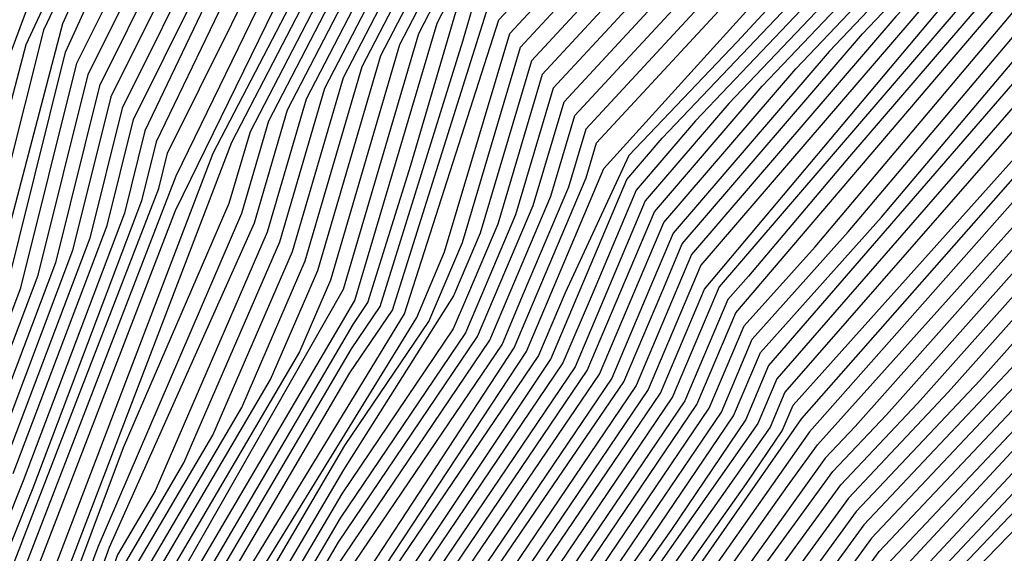
# Model space of a CAD drawing. Extents: x 628375 to 636625, y 7455125 to 7465875.
# Drawn here: x 633425 to 633848, y 7456406 to 7456635 of the extents above; entities that cross this region are included whole.
import ezdxf

# ---------------------------------------------------------------- set-up
doc = ezdxf.new("R2010")
doc.units = 0
doc.header["$MEASUREMENT"] = 0
doc.layers.add('CE-CONT', color=7, linetype='CONTINUOUS')
doc.layers.add('CE-CONTIN', color=7, linetype='CONTINUOUS')

msp = doc.modelspace()

# ---------------------------------------------------------------- linework, layer by layer
at = {"layer": 'CE-CONT', "color": 33, "linetype": 'Continuous'}
for points, elevation in [([(633420.5756, 7456620.3794), (633426.9895, 7456637.7961), (633482.3666, 7456754.8289), (633490.983, 7456775.4897), (633505.4301, 7456802.8656), (633540.5001, 7456837.9185), (633578.2886, 7456862.876), (633630.2154, 7456914.7241), (633663.2623, 7456930.457), (633790.2186, 7456971.1211), (633964.3354, 7456924.3612), (634178.4976, 7456869.0156), (634196.2873, 7456863.8607), (634218.2321, 7456862.7848), (634402.3241, 7456847.0414), (634478.7635, 7456839.1557), (634634.3422, 7456772.5674), (634700.014, 7456753.4035)], 4896), ([(633417.9945, 7456588.785), (633427.2698, 7456624.2195), (633491.6447, 7456762.4554), (633498.1467, 7456778.0461), (633509.0484, 7456798.7039), (633535.5122, 7456825.1548), (633578.1801, 7456853.3349), (633636.8119, 7456911.8778), (633674.126, 7456929.6422), (633790.7421, 7456966.9944), (633950.6777, 7456924.0429), (634146.4437, 7456874.1647), (634170.3956, 7456866.6959), (634196.5798, 7456859.1085), (634228.8798, 7456857.5249), (634400.8039, 7456842.8221), (634485.2532, 7456834.1101), (634657.1347, 7456760.5441), (634697.8991, 7456748.6485)], 4899), ([(634695.7841, 7456743.8936), (634491.7428, 7456829.0645), (634239.5275, 7456852.265), (634196.8723, 7456854.3563), (634162.2936, 7456864.3762), (634130.6628, 7456874.2394), (633985.2554, 7456911.0065), (633937.0201, 7456923.7246), (633791.2657, 7456962.8677), (633684.9897, 7456928.8275), (633643.4084, 7456909.0316), (633578.0717, 7456843.7937), (633530.5243, 7456812.391), (633512.6667, 7456794.5421), (633434.8161, 7456630.3733), (633402.8886, 7456503.8493)], 4902), ([(633417.6942, 7456514.5144), (633444.2613, 7456621.058), (633516.6072, 7456779.2657), (633519.4791, 7456785.335), (633577.8547, 7456824.7115), (633656.6015, 7456903.3391), (633706.7171, 7456927.198), (633792.3128, 7456954.6143), (634099.1011, 7456874.3888), (634146.0896, 7456859.7367), (634197.4573, 7456844.8518), (634260.823, 7456841.7452), (634396.243, 7456830.1642), (634504.7221, 7456818.9732), (634691.7739, 7456738.9143)], 4908), ([(633400.8772, 7456455.9066), (633425.0971, 7456519.8469), (633449.1304, 7456616.2292), (633463.0044, 7456644.1893), (633524.4279, 7456779.9562), (633577.7463, 7456815.1704), (633663.1981, 7456900.4928), (633717.5808, 7456926.3832), (633792.8364, 7456950.4876), (634083.3202, 7456874.4635), (634137.9876, 7456857.417), (634197.7498, 7456840.0996), (634271.4707, 7456836.4853), (634394.7228, 7456825.9449), (634511.2118, 7456813.9276), (634689.8201, 7456737.4825)], 4911), ([(633405.0601, 7456452.7384), (633432.4999, 7456525.1795), (633453.9994, 7456611.4004), (633473.0242, 7456649.7406), (633529.0258, 7456773.5234), (633577.6378, 7456805.6293), (633669.7946, 7456897.6465), (633728.4445, 7456925.5685), (633793.36, 7456946.3609), (634067.5394, 7456874.5383), (634129.8856, 7456855.0973), (634198.0424, 7456835.3474), (634282.1184, 7456831.2254), (634393.2025, 7456821.7256), (634517.7015, 7456808.882), (634687.8663, 7456736.0508)], 4914), ([(634685.9126, 7456734.619), (634524.1911, 7456803.8364), (634391.6822, 7456817.5063), (634292.7661, 7456825.9656), (634198.3349, 7456830.5952), (634051.7585, 7456874.613), (633983.5012, 7456891.8722), (633868.7319, 7456922.1333), (633793.8835, 7456942.2342), (633739.3082, 7456924.7537), (633676.3912, 7456894.8003), (633577.5294, 7456796.0882), (633533.6237, 7456767.0907), (633483.044, 7456655.292), (633458.8685, 7456606.5715), (633439.9027, 7456530.512), (633409.2429, 7456449.5703)], 4917), ([(634822.3433, 7456583.4532), (634682.005, 7456731.7554), (634537.1705, 7456793.7451), (634388.6417, 7456809.0677), (634314.0616, 7456815.4458), (634198.9199, 7456821.0908), (634020.1968, 7456874.7624), (633841.4166, 7456921.4968), (633794.9306, 7456933.9808), (633761.0357, 7456923.1242), (633689.5843, 7456889.1078), (633577.3124, 7456777.006), (633542.8196, 7456754.2251), (633503.0835, 7456666.3947), (633468.6066, 7456596.9139), (633454.7084, 7456541.1771), (633417.6087, 7456443.2341)], 4923), ([(633421.7915, 7456440.0659), (633462.1112, 7456546.5097), (633473.4756, 7456592.0851), (633513.1033, 7456671.9461), (633547.4176, 7456747.7924), (633577.204, 7456767.4648), (633696.1808, 7456886.2615), (633771.8994, 7456922.3095), (633795.4542, 7456929.8541), (634004.4159, 7456874.8371), (634097.4776, 7456845.8184), (634199.2124, 7456816.3385), (634324.7093, 7456810.1859), (634387.1214, 7456804.8484), (634543.6601, 7456788.6995), (634680.0512, 7456730.3236), (634812.2082, 7456590.667)], 4926), ([(634802.0731, 7456597.8808), (634678.0975, 7456728.8918), (634550.1498, 7456783.6539), (634385.6011, 7456800.6291), (634335.357, 7456804.926), (634199.5049, 7456811.5863), (633988.635, 7456874.9118), (633814.1014, 7456920.8602), (633795.9778, 7456925.7274), (633782.7631, 7456921.4948), (633702.7774, 7456883.4153), (633577.0955, 7456757.9237), (633552.0155, 7456741.3596), (633478.3447, 7456587.2563), (633469.514, 7456551.8422), (633425.9744, 7456436.8978), (633371.8683, 7456301.4662)], 4929), ([(634791.938, 7456605.0946), (634676.1437, 7456727.46), (634556.6394, 7456778.6083), (634384.0808, 7456796.4098), (634199.7974, 7456806.8341), (633982.1889, 7456872.0758), (633856.9443, 7456905.6445), (633800.4437, 7456920.542), (633796.5013, 7456921.6007), (633709.3739, 7456880.569), (633576.987, 7456748.3826), (633556.6135, 7456734.9269), (633483.2137, 7456582.4274), (633476.9168, 7456557.1747), (633430.1573, 7456433.7297), (633382.665, 7456314.853)], 4932), ([(633404.2585, 7456341.6266), (633491.7225, 7456567.8398), (633553.1824, 7456694.1515), (633565.8093, 7456722.0614), (633722.567, 7456874.8765), (633799.3635, 7456911.4377), (633959.1156, 7456868.6577), (634065.0696, 7456836.5395), (634200.3824, 7456797.3297), (634367.3002, 7456789.1463), (634569.6188, 7456768.517), (634672.2361, 7456724.5964), (634771.6678, 7456619.5222), (634824.6544, 7456531.4243), (634861.7048, 7456475.4756), (634910.9471, 7456420.1844), (634949.6772, 7456410.0907), (635005.9167, 7456377.8197), (635072.1074, 7456365.1412), (635228.6596, 7456352.665), (635308.7588, 7456378.0908), (635524.8409, 7456272.8712), (635575.2695, 7456267.5642)], 4938), ([(633415.0552, 7456355.0135), (633491.4634, 7456552.9449), (633563.2022, 7456699.7029), (633570.4073, 7456715.6286), (633729.1636, 7456872.0302), (633800.9411, 7456906.202), (633983.4369, 7456857.1483), (634056.9676, 7456834.2198), (634200.6749, 7456792.5775), (634377.9479, 7456783.8864), (634576.1084, 7456763.4714), (634670.2823, 7456723.1646), (634761.5327, 7456626.736), (634821.216, 7456527.5038), (634862.9491, 7456464.484), (634906.1396, 7456415.988), (634947.037, 7456405.3294), (634998.1295, 7456376.0119), (635087.016, 7456358.9862), (635232.205, 7456347.4155), (635306.4904, 7456370.9958), (635392.67, 7456331.4732), (635529.6404, 7456263.6129), (635571.1893, 7456259.2404)], 4941), ([(634751.3976, 7456633.9498), (634668.3286, 7456721.7328), (634582.5981, 7456758.4258), (634400.5849, 7456777.2027), (634275.8634, 7456784.1534), (634200.9675, 7456787.8253), (633983.8529, 7456852.1725), (633941.3899, 7456863.778), (633802.5187, 7456900.9663), (633735.7601, 7456869.184), (633576.5532, 7456710.2182), (633507.4815, 7456577.4956), (633364.0739, 7456202.3133)], 4944), ([(634741.2625, 7456641.1636), (634666.3748, 7456720.301), (634589.0878, 7456753.3802), (634425.0007, 7456770.3078), (634391.2226, 7456775.5424), (634201.1206, 7456783.1351), (634040.7635, 7456829.5803), (633984.2688, 7456847.1967), (633932.5271, 7456861.3382), (633804.0963, 7456895.7307), (633742.3567, 7456866.3377), (633589.2948, 7456713.5077), (633578.7306, 7456704.0837), (633515.5136, 7456582.1618), (633368.9424, 7456199.7624)], 4947), ([(633378.6794, 7456194.6607), (633458.242, 7456408.5608), (633519.9241, 7456551.8715), (633531.5779, 7456591.4942), (633585.3259, 7456695.1541), (633755.5498, 7456860.6452), (633807.2515, 7456885.2593), (634024.5595, 7456824.9409), (634128.6565, 7456794.7765), (634176.3335, 7456782.7531), (634200.9548, 7456773.9649), (634220.4119, 7456777.4729), (634375.4219, 7456772.3529), (634473.8323, 7456756.5179), (634602.0671, 7456743.2889), (634662.4672, 7456717.4374), (634720.9923, 7456655.5912)], 4953), ([(633374.4144, 7456173.8095), (633436.0809, 7456333.3422), (633463.0746, 7456408.3551), (633525.375, 7456547.7615), (633539.6101, 7456596.1605), (633588.6236, 7456690.6892), (633646.4126, 7456742.2406), (633762.1463, 7456857.799), (633808.8291, 7456880.0236), (634165.8669, 7456781.8742), (634180.2678, 7456777.2962), (634200.8719, 7456769.3798), (634228.5346, 7456774.3673), (634374.4139, 7456769.5489), (634498.2482, 7456749.623), (634608.5568, 7456738.2433), (634660.5135, 7456716.0056), (634710.8572, 7456662.805)], 4956), ([(634700.7221, 7456670.0188), (634658.5597, 7456714.5738), (634615.0464, 7456733.1977), (634522.664, 7456742.7281), (634416.6641, 7456759.1551), (634373.4059, 7456766.7448), (634236.6574, 7456771.2617), (634200.789, 7456764.7948), (634155.4003, 7456780.9954), (634067.5095, 7456803.1603), (634008.3555, 7456820.3014), (633985.9328, 7456827.2934), (633897.0758, 7456851.5789), (633810.4067, 7456874.788), (633768.7429, 7456854.9527), (633665.4519, 7456751.8182), (633591.9212, 7456686.2244), (633547.6422, 7456600.8267), (633530.8259, 7456543.6516), (633482.7439, 7456432.6655), (633466.5916, 7456405.1508), (633406.6492, 7456238.5769)], 4959), ([(633387.8112, 7456176.9684), (633470.1085, 7456401.9465), (633495.1393, 7456444.5854), (633536.2768, 7456539.5417), (633555.6744, 7456605.4929), (633595.2189, 7456681.7596), (633684.4912, 7456761.3959), (633775.3394, 7456852.1065), (633811.9843, 7456869.5523), (634144.9338, 7456780.1166), (634167.8783, 7456772.8225), (634200.706, 7456760.2097), (634244.7802, 7456768.156), (634372.3979, 7456763.9408), (634547.0798, 7456735.8332), (634621.5361, 7456728.1521), (634656.6059, 7456713.1421), (634690.587, 7456677.2326)], 4962), ([(633400.4077, 7456183.4423), (633477.1425, 7456395.538), (633519.9301, 7456468.425), (633547.1787, 7456531.3219), (633571.7387, 7456614.8254), (633601.8142, 7456672.8299), (633722.5698, 7456780.5511), (633788.5325, 7456846.414), (633815.1395, 7456859.081), (634124.0007, 7456778.3589), (634155.4888, 7456768.3489), (634200.5402, 7456751.0395), (634261.0257, 7456761.9447), (634370.3819, 7456758.3327), (634634.5154, 7456718.0608), (634652.6984, 7456710.2785), (634670.3168, 7456691.6602), (634790.2708, 7456492.2195)], 4968), ([(633404.2171, 7456181.5137), (633480.6594, 7456392.3337), (633532.3255, 7456480.3448), (633552.6296, 7456527.212), (633579.7708, 7456619.4916), (633605.1119, 7456668.365), (633741.6091, 7456790.1288), (633795.1291, 7456843.5677), (633816.7171, 7456853.8453), (633978.186, 7456809.6036), (634113.5341, 7456777.4801), (634149.294, 7456766.112), (634200.4573, 7456746.4545), (634269.1485, 7456758.8391), (634369.3739, 7456755.5286), (634641.0051, 7456713.0152), (634650.7446, 7456708.8467), (634660.1817, 7456698.874), (634786.8325, 7456488.299)], 4971), ([(634783.3941, 7456484.3785), (634650.0466, 7456706.0878), (634448.466, 7456738.6709), (634368.3659, 7456752.7246), (634277.2713, 7456755.7335), (634200.3744, 7456741.8694), (634143.0993, 7456763.8752), (634103.0676, 7456776.6013), (633989.2576, 7456805.3026), (633971.7208, 7456806.2463), (633918.732, 7456821.3493), (633852.7617, 7456839.3797), (633818.2947, 7456848.6096), (633801.7256, 7456840.7214), (633760.6484, 7456799.7064), (633608.4095, 7456663.9002), (633587.803, 7456624.1578), (633558.0805, 7456523.1021), (633544.7209, 7456492.2646), (633484.1764, 7456389.1295), (633420.6779, 7456212.6735)], 4974), ([(634779.9558, 7456480.458), (634660.3032, 7456679.3975), (634645.7927, 7456704.9797), (634454.8264, 7456734.5741), (634367.3579, 7456749.9206), (634285.3941, 7456752.6278), (634200.2915, 7456737.2843), (634136.9045, 7456761.6384), (634092.601, 7456775.7224), (633990.1995, 7456801.5467), (633965.2557, 7456802.8891), (633889.8861, 7456824.3711), (633843.8988, 7456836.9399), (633819.8723, 7456843.3739), (633808.3222, 7456837.8752), (633611.7072, 7456659.4354), (633595.8351, 7456628.8241), (633563.5314, 7456518.9922), (633487.6933, 7456385.9252), (633427.3186, 7456218.1498), (633411.836, 7456177.6565)], 4977), ([(633419.4549, 7456173.7994), (633440.6, 7456229.1025), (633494.7272, 7456379.5167), (633567.8125, 7456504.0144), (633574.2014, 7456513.4508), (633592.5829, 7456572.4807), (633611.8994, 7456638.1565), (633618.3025, 7456650.5057), (633817.7663, 7456828.4394), (633821.5153, 7456832.1827), (633952.3253, 7456796.1745), (633992.0831, 7456794.035), (634071.6679, 7456773.9648), (634124.515, 7456757.1647), (634200.1256, 7456728.1141), (634301.6396, 7456746.4166), (634365.3419, 7456744.3125), (634467.5471, 7456726.3804), (634639.4176, 7456699.7453), (634688.2117, 7456613.7211)], 4983), ([(633423.2643, 7456171.8708), (633447.2407, 7456234.5788), (633498.2442, 7456376.3124), (633567.1116, 7456493.6252), (633579.4368, 7456511.8295), (633614.8979, 7456625.7082), (633619.9316, 7456642.8228), (633690.0684, 7456707.1186), (633824.986, 7456827.2691), (633945.8601, 7456792.8172), (633993.0249, 7456790.2792), (634061.2013, 7456773.086), (634118.3202, 7456754.9279), (634200.0427, 7456723.5291), (634309.7624, 7456743.3109), (634364.3339, 7456741.5084), (634473.9075, 7456722.2836), (634636.2301, 7456697.1281), (634702.166, 7456580.8829)], 4986), ([(633345.8115, 7456000), (633427.0738, 7456169.9422), (633453.8814, 7456240.0551), (633501.7612, 7456373.1081), (633566.4107, 7456483.236), (633584.6723, 7456510.2083), (633625.7828, 7456640.6707), (633633.7153, 7456649.2381), (633827.1087, 7456821.4641), (633939.395, 7456789.46), (633993.9667, 7456786.5233), (634050.7348, 7456772.2071), (634112.1255, 7456752.6911), (634199.9598, 7456718.944), (634317.8852, 7456740.2053), (634363.3259, 7456738.7044), (634480.2679, 7456718.1867), (634633.0426, 7456694.5109), (634716.1203, 7456548.0447)], 4989), ([(633350.8797, 7456000), (633430.8832, 7456168.0136), (633460.5221, 7456245.5315), (633505.2781, 7456369.9039), (633589.9077, 7456508.5871), (633630.447, 7456634.8078), (633650.6292, 7456656.6053), (633829.2315, 7456815.6591), (633932.9298, 7456786.1027), (633994.9085, 7456782.7674), (634040.2682, 7456771.3283), (634105.9307, 7456750.4542), (634199.8769, 7456714.3589), (634326.0079, 7456737.0997), (634362.318, 7456735.9003), (634486.6282, 7456714.0899), (634629.855, 7456691.8938), (634730.0745, 7456515.2064)], 4992), ([(633361.0161, 7456000), (633438.5021, 7456164.1564), (633473.8036, 7456256.4841), (633512.312, 7456363.4953), (633564.3081, 7456452.0684), (633600.3786, 7456505.3446), (633614.7391, 7456539.2668), (633639.7754, 7456623.082), (633684.4571, 7456671.3398), (633833.4769, 7456804.049), (633919.9994, 7456779.3882), (633996.7922, 7456775.2557), (634093.5412, 7456745.9806), (634199.711, 7456705.1888), (634342.2535, 7456730.8884), (634360.302, 7456730.2923), (634499.349, 7456705.8962), (634623.48, 7456686.6594), (634754.7013, 7456455.3159)], 4998), ([(634741.4205, 7456470.4932), (634620.2925, 7456684.0422), (634505.7094, 7456701.7994), (634359.294, 7456727.4882), (634199.6281, 7456700.6037), (634087.3464, 7456743.7437), (634008.8686, 7456768.6918), (633913.5342, 7456776.0309), (633835.5997, 7456798.244), (633701.3711, 7456678.707), (633644.4396, 7456617.2191), (633622.3379, 7456543.2284), (633610.9652, 7456516.3425), (633563.6072, 7456441.6793), (633515.829, 7456360.2911), (633480.4443, 7456261.9605), (633442.3116, 7456162.2278), (633366.0843, 7456000)], 5001), ([(634728.1397, 7456485.6704), (634617.1049, 7456681.425), (634512.0697, 7456697.7025), (634358.783, 7456724.597), (634199.5452, 7456696.0186), (634081.1517, 7456741.5069), (633998.6849, 7456767.7231), (633907.0691, 7456772.6736), (633837.7224, 7456792.439), (633718.285, 7456686.0743), (633649.1037, 7456611.3562), (633629.9367, 7456547.1899), (633616.9569, 7456516.5046), (633610.8495, 7456502.1022), (633562.9063, 7456431.2901), (633519.346, 7456357.0868), (633487.085, 7456267.4368), (633446.121, 7456160.2992), (633371.1525, 7456000)], 5004), ([(634714.8589, 7456500.8477), (634613.9174, 7456678.8079), (634518.4301, 7456693.6057), (634379.0775, 7456718.0554), (634363.5505, 7456720.0033), (634246.5585, 7456699.9247), (634199.4623, 7456691.4335), (634074.9569, 7456739.2701), (634000.0078, 7456763.0964), (633900.6039, 7456769.3164), (633839.8452, 7456786.634), (633735.199, 7456693.4415), (633653.7679, 7456605.4933), (633637.5356, 7456551.1514), (633622.9485, 7456516.6667), (633616.085, 7456500.4809), (633562.2054, 7456420.9009), (633522.8629, 7456353.8825), (633493.7257, 7456272.9131), (633449.9305, 7456158.3707), (633376.2207, 7456000)], 5007), ([(633386.357, 7456000), (633457.5494, 7456154.5135), (633507.0071, 7456283.8658), (633529.8968, 7456347.474), (633560.8036, 7456400.1225), (633626.5559, 7456497.2385), (633652.7332, 7456559.0745), (633663.0963, 7456593.7675), (633769.0268, 7456708.176), (633844.0907, 7456775.0239), (633887.6735, 7456762.6018), (633944.9644, 7456759.5188), (634002.6534, 7456753.8431), (634062.5674, 7456734.7964), (634168.8042, 7456693.9789), (634185.4263, 7456687.9522), (634199.2773, 7456681.8318), (634352.9057, 7456712.9353), (634373.7936, 7456710.7272), (634419.6663, 7456704.9722), (634531.1509, 7456685.412), (634607.5424, 7456673.5735), (634688.2973, 7456531.2023)], 5013), ([(634734.1132, 7456431.9426), (634675.0165, 7456546.3796), (634604.3548, 7456670.9563), (634439.9608, 7456698.4306), (634378.9151, 7456706.0891), (634351.1184, 7456709.0275), (634220.9971, 7456684.3746), (634199.1821, 7456676.9715), (634056.3726, 7456732.5596), (634003.9762, 7456749.2164), (633975.2678, 7456750.033), (633881.2084, 7456759.2445), (633846.2134, 7456769.2189), (633785.9408, 7456715.5432), (633667.7605, 7456587.9046), (633660.3321, 7456563.0361), (633640.9235, 7456517.1529), (633631.7913, 7456495.6173), (633560.1027, 7456389.7333), (633533.4138, 7456344.2697), (633461.3588, 7456152.5849), (633391.4253, 7456000)], 5016), ([(633396.4935, 7456000), (633465.1683, 7456150.6563), (633520.2885, 7456294.8184), (633536.9307, 7456341.0655), (633637.0268, 7456493.996), (633646.9152, 7456517.315), (633667.9309, 7456566.9976), (633672.4247, 7456582.0417), (633802.8547, 7456722.9105), (633848.3362, 7456763.4139), (633874.7432, 7456755.8873), (633909.4559, 7456754.0193), (634005.299, 7456744.5898), (634129.755, 7456699.7482), (634167.5734, 7456686.0364), (634179.2935, 7456680.3878), (634199.087, 7456672.1113), (634229.3955, 7456682.3966), (634349.331, 7456705.1198), (634460.2552, 7456691.889), (634543.8716, 7456677.2184), (634601.1673, 7456668.3391), (634661.7357, 7456561.5569), (634730.4879, 7456428.4225)], 5019), ([(633401.5617, 7456000), (633468.9777, 7456148.7277), (633526.9292, 7456300.2948), (633540.4477, 7456337.8612), (633642.2622, 7456492.3748), (633652.9069, 7456517.4771), (633675.5297, 7456570.9591), (633819.7687, 7456730.2777), (633850.4589, 7456757.6088), (633868.278, 7456752.53), (633963.6449, 7456741.1856), (634006.6218, 7456739.9631), (634110.2305, 7456702.6329), (634158.647, 7456685.0785), (634173.6515, 7456677.8469), (634198.9919, 7456667.251), (634237.794, 7456680.4187), (634347.5437, 7456701.2121), (634480.5496, 7456685.3474), (634550.232, 7456673.1215), (634597.9798, 7456665.722), (634648.4549, 7456576.7342), (634726.8626, 7456424.9025)], 5022), ([(633411.698, 7456000), (633476.5966, 7456144.8705), (633547.4816, 7456331.4527), (633652.7331, 7456489.1323), (633685.4044, 7456566.2983), (633700.6207, 7456584.023), (633846.3575, 7456737.1938), (633853.5965, 7456745.0122), (633952.0219, 7456732.3381), (634009.2674, 7456730.7098), (634140.7942, 7456683.1626), (634162.3675, 7456672.7651), (634198.8016, 7456657.5305), (634254.5909, 7456676.4629), (634343.969, 7456693.3966), (634399.4012, 7456687.5368), (634521.1385, 7456672.2642), (634562.9528, 7456664.9279), (634591.6047, 7456660.4876), (634621.8933, 7456607.0888), (634719.6121, 7456417.8624)], 5028), ([(634715.9868, 7456414.3423), (634672.6169, 7456498.5934), (634608.6125, 7456622.2661), (634588.4172, 7456657.8704), (634541.4329, 7456665.7227), (634404.5227, 7456682.8988), (634342.1816, 7456689.4889), (634262.9894, 7456674.485), (634198.7064, 7456652.6702), (634131.8677, 7456682.2047), (634051.6568, 7456711.2868), (634025.3988, 7456721.3755), (634010.5902, 7456726.0831), (633946.2104, 7456727.9144), (633856.701, 7456740.4605), (633714.9557, 7456591.4847), (633689.379, 7456561.6918), (633670.8818, 7456517.9633), (633657.9686, 7456487.5111), (633556.5983, 7456337.7873), (633480.406, 7456142.942), (633416.7662, 7456000)], 5031), ([(634712.3616, 7456410.8223), (634665.0917, 7456502.6496), (634595.3317, 7456637.4434), (634585.2297, 7456655.2532), (634561.7274, 7456659.1811), (634409.6443, 7456678.2607), (634340.3943, 7456685.5812), (634271.3878, 7456672.5071), (634198.6113, 7456647.81), (634122.9413, 7456681.2468), (634032.1322, 7456714.1715), (634019.2041, 7456719.1386), (633940.3989, 7456723.4907), (633858.6874, 7456734.9438), (633729.2906, 7456598.9464), (633693.3535, 7456557.0853), (633676.8735, 7456518.1254), (633663.204, 7456485.8899), (633555.8974, 7456327.3981), (633484.2155, 7456141.0134), (633421.8344, 7456000)], 5034), ([(633426.9026, 7456000), (633488.0249, 7456139.0848), (633544.5306, 7456286.8702), (633558.1703, 7456321.714), (633668.4395, 7456484.2686), (633682.8652, 7456518.2875), (633697.3281, 7456552.4788), (633743.6256, 7456606.4082), (633860.6738, 7456729.4271), (633934.5875, 7456719.067), (634012.7723, 7456716.843), (634114.0149, 7456680.2889), (634145.4415, 7456665.1425), (634198.5162, 7456642.9497), (634279.7863, 7456670.5292), (634338.6069, 7456681.6735), (634414.7658, 7456673.6226), (634582.0218, 7456652.6395), (634657.5664, 7456506.7057), (634708.7363, 7456407.3022)], 5037), ([(634701.4858, 7456400.2621), (634642.5159, 7456514.8181), (634574.8596, 7456645.5469), (634425.0088, 7456664.3465), (634335.0322, 7456673.858), (634296.5832, 7456666.5734), (634198.3259, 7456633.2292), (634096.162, 7456678.3731), (634014.0257, 7456708.1533), (633922.9645, 7456710.2195), (633864.6466, 7456718.3936), (633772.2955, 7456621.3317), (633705.2772, 7456543.2657), (633694.8485, 7456518.6116), (633678.9104, 7456481.0262), (633584.715, 7456341.8997), (633565.6142, 7456314.931), (633495.6438, 7456135.2276), (633437.039, 7456000)], 5043), ([(633442.1072, 7456000), (633497.9344, 7456129.5496), (633569.3362, 7456311.5395), (633684.1459, 7456479.405), (633700.8402, 7456518.7737), (633709.2517, 7456538.6592), (633786.6304, 7456628.7934), (633866.633, 7456712.8769), (633917.153, 7456705.7958), (633970.5925, 7456704.2757), (634014.4343, 7456703.8107), (634087.2356, 7456677.4152), (634128.5154, 7456657.5199), (634198.2307, 7456628.3689), (634304.9816, 7456664.5955), (634333.2449, 7456669.9503), (634430.1304, 7456659.7084), (634571.2682, 7456642.0019), (634697.8605, 7456396.7421)], 5046), ([(634694.2353, 7456393.222), (634627.4653, 7456522.9304), (634567.6768, 7456638.4569), (634435.2519, 7456655.0703), (634331.4575, 7456666.0426), (634198.1356, 7456623.5087), (634078.3092, 7456676.4572), (634014.843, 7456699.4682), (633956.5325, 7456700.0866), (633911.3415, 7456701.3721), (633868.6194, 7456707.3602), (633800.9653, 7456636.2552), (633713.2263, 7456534.0527), (633689.3813, 7456477.7837), (633606.454, 7456355.3001), (633573.0581, 7456308.148), (633507.6806, 7456141.1362), (633447.1754, 7456000)], 5049), ([(634690.61, 7456389.702), (634619.9401, 7456526.9865), (634564.0853, 7456634.912), (634440.3734, 7456650.4323), (634329.6702, 7456662.1349), (634198.0405, 7456618.6484), (634069.3828, 7456675.4993), (634015.2517, 7456695.1256), (633942.4725, 7456695.8975), (633905.5301, 7456696.9483), (633870.6057, 7456701.8435), (633815.3003, 7456643.7169), (633717.2008, 7456529.4462), (633694.6168, 7456476.1625), (633617.3234, 7456362.0004), (633576.7801, 7456304.7565), (633515.092, 7456147.1697), (633452.2436, 7456000)], 5052), ([(634711.3962, 7456321.233), (634683.3595, 7456382.6619), (634604.8896, 7456535.0988), (634556.9024, 7456627.822), (634450.6165, 7456641.1561), (634345.1532, 7456652.3048), (634332.1259, 7456653.1368), (634307.6967, 7456646.205), (634197.8502, 7456608.9279), (634105.9474, 7456647.3564), (634051.5299, 7456673.5835), (634016.069, 7456686.4406), (633914.3526, 7456687.5193), (633893.9071, 7456688.1009), (633874.5785, 7456690.8101), (633843.9702, 7456658.6404), (633725.1499, 7456520.2332), (633705.0877, 7456472.92), (633639.0624, 7456375.4008), (633584.224, 7456297.9736), (633529.9148, 7456159.2367), (633513.174, 7456128.6143), (633462.3799, 7456000)], 5058), ([(634703.2716, 7456327.571), (634679.7342, 7456379.1419), (634597.3643, 7456539.155), (634553.311, 7456624.277), (634358.9203, 7456646.7528), (634335.2604, 7456648.2639), (634290.8929, 7456635.6745), (634197.755, 7456604.0676), (634100.3054, 7456644.8155), (634042.6035, 7456672.6256), (634016.4777, 7456682.098), (633900.2927, 7456683.3302), (633888.0956, 7456683.6772), (633876.5649, 7456685.2934), (633858.3051, 7456666.1021), (633781.0698, 7456576.1349), (633737.6898, 7456524.717), (633728.7447, 7456514.7407), (633710.3231, 7456471.2988), (633649.9319, 7456382.101), (633587.9459, 7456294.5821), (633537.3262, 7456165.2702), (633516.6246, 7456127.4025), (633467.4481, 7456000)], 5061), ([(633472.5163, 7456000), (633520.0751, 7456126.1908), (633544.7376, 7456171.3037), (633591.6678, 7456291.1906), (633660.8013, 7456388.8012), (633715.5586, 7456469.6776), (633732.2615, 7456509.0667), (633847.6367, 7456644.4388), (633872.6401, 7456673.5639), (633878.5513, 7456679.7767), (634016.8863, 7456677.7555), (634033.6771, 7456671.6677), (634094.6634, 7456642.2747), (634197.6599, 7456599.2074), (634274.089, 7456625.1441), (634325.0976, 7456641.4785), (634338.3949, 7456643.391), (634372.6873, 7456641.2008), (634460.8595, 7456631.88), (634549.7196, 7456620.732), (634676.1089, 7456375.6218), (634695.1471, 7456333.9089)], 5064), ([(633477.5845, 7456000), (633523.5256, 7456124.979), (633552.149, 7456177.3372), (633595.3898, 7456287.7991), (633671.6708, 7456395.5014), (633720.794, 7456468.0564), (633735.7784, 7456503.3927), (633766.2806, 7456537.411), (633881.3472, 7456673.7983), (634017.295, 7456673.4129), (634089.0214, 7456639.7338), (634197.5648, 7456594.3471), (634324.1092, 7456636.0126), (634341.5294, 7456638.5181), (634386.4544, 7456635.6488), (634465.981, 7456627.2419), (634546.1281, 7456617.1871), (634672.4837, 7456372.1018), (634737.8421, 7456234.9074)], 5067), ([(633485.3883, 7456000), (633530.4266, 7456122.5554), (633566.9718, 7456189.4042), (633602.8337, 7456281.0161), (633693.4097, 7456408.9018), (633731.2649, 7456464.8139), (633742.8121, 7456492.0447), (633794.8714, 7456550.105), (633888.4256, 7456660.9939), (634005.6782, 7456662.1006), (634019.1119, 7456662.9072), (634077.7373, 7456634.6521), (634197.3745, 7456584.6266), (634322.1324, 7456625.0808), (634347.7984, 7456628.7723), (634413.9885, 7456624.5448), (634476.2241, 7456617.9658), (634538.9452, 7456610.0971), (634665.2331, 7456365.0617), (634724.5951, 7456236.9578)], 5073), ([(634717.9716, 7456237.9831), (634664.5502, 7456355.5417), (634559.738, 7456559.4357), (634535.3538, 7456606.5521), (634481.3456, 7456613.3277), (634427.7555, 7456618.9928), (634350.9329, 7456623.8994), (634321.144, 7456619.615), (634206.8735, 7456583.0222), (634197.2793, 7456579.7664), (634072.0953, 7456632.1112), (634020.3526, 7456657.0491), (633995.7365, 7456655.5712), (633891.9648, 7456654.5917), (633746.329, 7456486.3707), (633736.5004, 7456463.1927), (633704.2792, 7456415.6021), (633606.5556, 7456277.6246), (633574.3832, 7456195.4377), (633533.8772, 7456121.3437), (633489.2841, 7456000)], 5076), ([(634711.3481, 7456239.0083), (634657.3988, 7456357.7286), (634641.7469, 7456389.5612), (634552.2127, 7456563.4919), (634531.7624, 7456603.0071), (634486.4671, 7456608.6897), (634441.5225, 7456613.4408), (634354.0674, 7456619.0265), (634320.1556, 7456614.1491), (634201.6677, 7456576.2058), (634193.3859, 7456576.5519), (634066.4533, 7456629.5703), (634021.5933, 7456651.1911), (633985.7948, 7456649.0417), (633895.504, 7456648.1894), (633749.8459, 7456480.6967), (633741.7358, 7456461.5714), (633610.2776, 7456274.2331), (633581.7946, 7456201.4712), (633537.3277, 7456120.1319), (633493.1799, 7456000)], 5079), ([(634704.7246, 7456240.0335), (634653.014, 7456353.8273), (634616.9989, 7456427.0746), (634544.6875, 7456567.548), (634528.1709, 7456599.4622), (634491.5887, 7456604.0516), (634455.2896, 7456607.8888), (634357.2019, 7456614.1536), (634319.1672, 7456608.6832), (634212.1021, 7456574.3978), (634197.4861, 7456571.7666), (634060.8113, 7456627.0294), (634022.834, 7456645.333), (633975.8532, 7456642.5122), (633899.0432, 7456641.7872), (633753.3627, 7456475.0226), (633746.9713, 7456459.9502), (633613.9995, 7456270.8416), (633589.206, 7456207.5047), (633540.7782, 7456118.9201), (633497.0758, 7456000)], 5082), ([(634691.4776, 7456242.0839), (634628.9434, 7456379.3569), (634567.5029, 7456502.1013), (634529.6369, 7456575.6603), (634520.988, 7456592.3722), (634482.8237, 7456596.7848), (634363.4709, 7456604.4078), (634317.1904, 7456597.7514), (634232.971, 7456570.7819), (634197.8528, 7456564.4597), (634166.339, 7456573.5666), (634114.5619, 7456594.7539), (634049.5273, 7456621.9477), (634025.3155, 7456633.6168), (633955.9699, 7456629.4533), (633906.1217, 7456628.9828), (633760.3965, 7456463.6746), (633621.4434, 7456264.0587), (633604.0288, 7456219.5718), (633547.6792, 7456116.4966), (633504.8674, 7456000)], 5088), ([(634723.3109, 7456184.7564), (634684.8541, 7456243.1091), (634620.4985, 7456384.3003), (634542.7549, 7456539.6147), (634522.1117, 7456579.7165), (634517.3966, 7456588.8272), (634366.6054, 7456599.5349), (634316.202, 7456592.2855), (634243.4054, 7456568.9739), (634198.0362, 7456560.8063), (634157.3234, 7456572.5715), (634090.4324, 7456599.9435), (634043.8853, 7456619.4068), (634026.5562, 7456627.7588), (633946.0282, 7456622.9238), (633909.6609, 7456622.5806), (633763.9134, 7456458.0006), (633625.1654, 7456260.6672), (633611.4402, 7456225.6053), (633551.1298, 7456115.2848), (633508.7633, 7456000)], 5091), ([(633512.6591, 7456000), (633554.5803, 7456114.073), (633618.8516, 7456231.6388), (633628.8873, 7456257.2757), (633754.5117, 7456434.6468), (633767.3719, 7456452.3134), (633894.9393, 7456594.534), (633913.2001, 7456616.1783), (634027.7969, 7456621.9007), (634148.3078, 7456571.5764), (634198.2196, 7456557.1529), (634253.8398, 7456567.1659), (634315.2136, 7456586.8196), (634369.7399, 7456594.6619), (634510.3578, 7456585.6808), (634513.8052, 7456585.2822), (634612.0536, 7456389.2437), (634635.4748, 7456338.2223), (634678.2306, 7456244.1343), (634720.3511, 7456180.2224)], 5094), ([(634717.3913, 7456175.6885), (634671.6071, 7456245.1595), (634603.6087, 7456394.187), (634510.0855, 7456581.0255), (634372.8744, 7456589.789), (634314.2252, 7456581.3537), (634264.2743, 7456565.358), (634198.4029, 7456553.4995), (634139.2922, 7456570.5813), (634042.1734, 7456610.3225), (634032.6012, 7456614.3251), (633926.1449, 7456609.8649), (633916.7393, 7456609.7761), (633783.568, 7456460.2519), (633770.6812, 7456446.5924), (633632.6093, 7456253.8842), (633558.0308, 7456112.8612), (633516.555, 7456000)], 5097), ([(633523.728, 7456000), (633564.9318, 7456110.4377), (633637.8228, 7456243.7704), (633777.2997, 7456435.1504), (633810.307, 7456470.1368), (633923.2448, 7456596.7512), (634021.0858, 7456602.4948), (634033.4026, 7456604.543), (634121.261, 7456568.5911), (634198.7696, 7456546.1926), (634285.1431, 7456561.742), (634312.2484, 7456570.4219), (634379.1434, 7456580.0432), (634502.5826, 7456572.1593), (634586.7189, 7456404.0738), (634622.3204, 7456326.5185), (634658.3601, 7456247.2099), (634711.4717, 7456166.6206)], 5103), ([(634708.5119, 7456162.0867), (634651.7366, 7456248.2351), (634578.2741, 7456409.0171), (634498.8312, 7456567.7262), (634382.2779, 7456575.1703), (634311.26, 7456564.956), (634295.5776, 7456559.9341), (634198.953, 7456542.5392), (634112.2454, 7456567.596), (634035.9141, 7456598.8309), (634015.2877, 7456595.4009), (633926.344, 7456590.1797), (633823.6765, 7456475.0792), (633780.6089, 7456429.4294), (633663.3906, 7456268.4006), (633650.1419, 7456252.8266), (633633.5761, 7456228.4789), (633568.3824, 7456109.2259), (633525.8206, 7456000)], 5106), ([(634705.5521, 7456157.5527), (634645.1131, 7456249.2603), (634569.8292, 7456413.9605), (634495.0798, 7456563.2931), (634385.4124, 7456570.2974), (634310.2716, 7456559.4901), (634199.1363, 7456538.8858), (634103.2298, 7456566.6009), (634038.4256, 7456593.1189), (634009.4895, 7456588.3071), (633929.4433, 7456583.6081), (633837.046, 7456480.0216), (633783.9182, 7456423.7085), (633682.4383, 7456284.3003), (633646.3486, 7456240.1707), (633629.3295, 7456213.1874), (633571.8329, 7456108.0141), (633540.822, 7456023.6295), (633527.9132, 7456000)], 5109), ([(634702.5923, 7456153.0188), (634638.4896, 7456250.2855), (634561.3843, 7456418.9039), (634491.3283, 7456558.8599), (634388.5468, 7456565.4245), (634314.9602, 7456554.8408), (634199.3197, 7456535.2324), (634094.2141, 7456565.6058), (634040.9371, 7456587.4069), (634003.6914, 7456581.2133), (633932.5425, 7456577.0366), (633850.4155, 7456484.964), (633787.2275, 7456417.9875), (633701.486, 7456300.2), (633667.5346, 7456260.2899), (633649.5669, 7456236.7145), (633625.0828, 7456197.8959), (633575.2834, 7456106.8024), (633548.424, 7456033.7144), (633530.0058, 7456000)], 5112), ([(633534.191, 7456000), (633563.628, 7456053.8843), (633582.1844, 7456104.3788), (633616.5895, 7456167.3129), (633656.0033, 7456229.802), (633739.5814, 7456331.9994), (633793.846, 7456406.5455), (633877.1545, 7456494.8489), (633938.741, 7456563.8935), (633992.0951, 7456567.0256), (634045.96, 7456575.9828), (634076.1829, 7456563.6156), (634199.6864, 7456527.9256), (634291.4678, 7456544.4485), (634394.8158, 7456555.6787), (634483.8255, 7456549.9937), (634544.4945, 7456428.7906), (634600.3964, 7456307.0123), (634625.2426, 7456252.3359), (634696.6727, 7456143.9509)], 5118), ([(633536.2836, 7456000), (633571.23, 7456063.9693), (633585.635, 7456103.1671), (633612.3429, 7456152.0214), (633659.2216, 7456226.3458), (633758.6291, 7456347.8992), (633797.1553, 7456400.8245), (633890.524, 7456499.7913), (633941.8403, 7456557.322), (633986.297, 7456559.9318), (634048.4715, 7456570.2708), (634067.1673, 7456562.6205), (634199.8698, 7456524.2722), (634284.4504, 7456539.4988), (634339.1537, 7456542.3492), (634397.9503, 7456550.8058), (634480.074, 7456545.5606), (634536.0496, 7456433.7339), (634596.0116, 7456303.111), (634618.6191, 7456253.3612), (634693.7129, 7456139.417)], 5121), ([(634690.7531, 7456134.883), (634611.9956, 7456254.3864), (634527.6047, 7456438.6773), (634476.3226, 7456541.1275), (634401.0848, 7456545.9329), (634347.2182, 7456538.1854), (634318.9938, 7456537.6939), (634277.4331, 7456534.5491), (634200.0531, 7456520.6187), (634058.1517, 7456561.6254), (634050.983, 7456564.5588), (633980.4988, 7456552.8379), (633944.9395, 7456550.7505), (633800.4645, 7456395.1035), (633702.3201, 7456275.2165), (633662.4398, 7456222.8896), (633608.0962, 7456136.7299), (633589.0855, 7456101.9553), (633578.832, 7456074.0542), (633538.3762, 7456000)], 5124), ([(634698.4215, 7456117.6278), (634605.3721, 7456255.4116), (634587.242, 7456295.3085), (634519.1598, 7456443.6207), (634472.5712, 7456536.6944), (634404.2193, 7456541.06), (634355.2827, 7456534.0215), (634320.9584, 7456533.4239), (634270.4158, 7456529.5993), (634200.2365, 7456516.9653), (634058.1273, 7456558.032), (634051.2334, 7456558.7764), (633974.7007, 7456545.7441), (633948.0388, 7456544.1789), (633803.7738, 7456389.3825), (633711.0165, 7456278.9481), (633665.658, 7456219.4334), (633603.8496, 7456121.4384), (633540.4687, 7456000)], 5127), ([(634687.4049, 7456114.6607), (634592.1251, 7456257.462), (634578.4724, 7456287.506), (634502.27, 7456453.5074), (634465.0683, 7456527.8282), (634410.4883, 7456531.3141), (634371.4117, 7456525.6939), (634324.8878, 7456524.8837), (634256.3811, 7456519.6999), (634200.6032, 7456509.6585), (634087.656, 7456542.2979), (634044.2962, 7456546.9803), (633985.4456, 7456535.2715), (633963.1044, 7456531.5564), (633954.2373, 7456531.0359), (633823.5574, 7456394.0725), (633809.0953, 7456381.2585), (633728.4092, 7456286.4114), (633672.0945, 7456212.521), (633602.0744, 7456101.5068), (633544.6539, 7456000)], 5133), ([(633546.7464, 7456000), (633599.7855, 7456097.0876), (633610.4996, 7456106.306), (633675.3127, 7456209.0648), (633737.1056, 7456290.1431), (633811.5689, 7456377.6753), (633835.3488, 7456398.7452), (633957.3353, 7456524.4708), (634040.8276, 7456541.0822), (634102.4203, 7456534.4309), (634200.7865, 7456506.0051), (634249.3638, 7456514.7502), (634326.8525, 7456520.6137), (634379.4762, 7456521.53), (634413.6228, 7456526.4412), (634461.3169, 7456523.3951), (634574.0876, 7456283.6047), (634585.5016, 7456258.4872), (634678.9139, 7456116.7473), (634681.8966, 7456113.1772), (634710.5286, 7456079.8227)], 5136)]:
    msp.add_lwpolyline(points, dxfattribs=dict(at, elevation=elevation))
at = {"layer": 'CE-CONTIN', "color": 1, "linetype": 'Continuous'}
for points, elevation in [([(634693.7277, 7456740.3461), (634498.2325, 7456824.0189), (634250.1752, 7456847.0051), (634197.1648, 7456849.6041), (634154.1916, 7456862.0565), (634114.882, 7456874.3141), (633984.9046, 7456907.1796), (633923.3625, 7456923.4064), (633791.7893, 7456958.741), (633695.8534, 7456928.0127), (633650.005, 7456906.1853), (633577.9632, 7456834.2526), (633525.5364, 7456799.6273), (633516.285, 7456790.3804), (633469.0209, 7456690.6795), (633442.9648, 7456633.0865), (633410.2914, 7456509.1818)], 4905), ([(634832.4784, 7456576.2394), (634683.9588, 7456733.1872), (634530.6808, 7456798.7908), (634390.1619, 7456813.287), (634303.4138, 7456820.7057), (634198.6274, 7456825.843), (634035.9776, 7456874.6877), (633983.1504, 7456888.0454), (633855.0743, 7456921.815), (633794.4071, 7456938.1075), (633750.1719, 7456923.939), (633682.9877, 7456891.954), (633577.4209, 7456786.5471), (633538.2217, 7456760.6579), (633493.0637, 7456660.8433), (633463.7375, 7456601.7427), (633447.3055, 7456535.8446), (633413.4258, 7456446.4022)], 4920), ([(633393.4617, 7456328.2398), (633484.3197, 7456562.5073), (633488.0828, 7456577.5986), (633543.1626, 7456688.6002), (633561.2114, 7456728.4941), (633576.8786, 7456738.8415), (633715.9705, 7456877.7228), (633797.7859, 7456916.6733), (633982.6049, 7456867.0999), (634073.1716, 7456838.8592), (634200.0899, 7456802.0819), (634356.6525, 7456794.4062), (634382.5606, 7456792.1905), (634563.1291, 7456773.5627), (634674.1899, 7456726.0282), (634781.8029, 7456612.3084)], 4935), ([(634731.1274, 7456648.3774), (634664.421, 7456718.8692), (634595.5774, 7456748.3346), (634449.4165, 7456763.4129), (634397.583, 7456771.4456), (634376.4299, 7456775.157), (634201.0377, 7456778.55), (634159.23, 7456790.5847), (634032.6615, 7456827.2606), (633984.6848, 7456842.2208), (633923.6643, 7456858.8984), (633805.6739, 7456890.495), (633748.9532, 7456863.4915), (633608.3341, 7456723.0853), (633582.0282, 7456699.6189), (633523.5458, 7456586.828), (633514.4732, 7456555.9814), (633469.0247, 7456451.0742), (633373.8109, 7456197.2116)], 4950), ([(633396.5982, 7456185.3709), (633473.6255, 7456398.7423), (633507.5347, 7456456.5052), (633541.7278, 7456535.4318), (633563.7065, 7456610.1592), (633598.5165, 7456677.2947), (633703.5305, 7456770.9735), (633781.936, 7456849.2602), (633813.5619, 7456864.3166), (634134.4672, 7456779.2378), (634161.6836, 7456770.5857), (634200.6231, 7456755.6246), (634252.903, 7456765.0504), (634371.3899, 7456761.1367), (634571.4956, 7456728.9382), (634628.0257, 7456723.1065), (634654.6521, 7456711.7103), (634680.4519, 7456684.4464), (634793.7092, 7456496.1399)], 4965), ([(633415.6454, 7456175.728), (633433.9593, 7456223.6262), (633491.2103, 7456382.7209), (633568.5134, 7456514.4036), (633603.8673, 7456633.4903), (633615.0049, 7456654.9705), (633798.727, 7456818.8617), (633814.9187, 7456835.0289), (633821.4499, 7456838.1383), (633958.7905, 7456799.5318), (633991.1413, 7456797.7909), (634082.1344, 7456774.8436), (634130.7098, 7456759.4015), (634200.2085, 7456732.6992), (634293.5168, 7456749.5222), (634366.3499, 7456747.1165), (634461.1867, 7456730.4772), (634642.6051, 7456702.3625), (634776.5174, 7456476.5375)], 4980), ([(633355.9479, 7456000), (633434.6927, 7456166.085), (633467.1628, 7456251.0078), (633508.7951, 7456366.6996), (633595.1432, 7456506.9659), (633607.1402, 7456535.3053), (633635.1112, 7456628.9449), (633667.5432, 7456663.9726), (633831.3542, 7456809.8541), (633926.4646, 7456782.7454), (633995.8504, 7456779.0116), (634029.8017, 7456770.4495), (634099.736, 7456748.2174), (634199.794, 7456709.7738), (634334.1307, 7456733.994), (634361.31, 7456733.0963), (634492.9886, 7456709.9931), (634626.6675, 7456689.2766), (634744.0288, 7456482.3682)], 4995), ([(633381.2889, 7456000), (633453.7399, 7456156.4421), (633500.3664, 7456278.3894), (633526.3799, 7456350.6783), (633561.5045, 7456410.5117), (633621.3204, 7456498.8597), (633645.1344, 7456555.113), (633658.4321, 7456599.6304), (633752.1129, 7456700.8088), (633841.9679, 7456780.8289), (633894.1387, 7456765.9591), (633962.7186, 7456762.2686), (634001.3306, 7456758.4697), (634068.7622, 7456737.0333), (634188.3287, 7456691.0942), (634194.3527, 7456688.9101), (634199.3724, 7456686.692), (634354.6931, 7456716.843), (634368.6721, 7456715.3652), (634399.3719, 7456711.5138), (634524.7905, 7456689.5089), (634610.7299, 7456676.1907), (634701.5781, 7456516.025)], 5010), ([(633852.5817, 7456751.8038), (633836.6826, 7456737.645), (633732.7941, 7456625.442), (633686.2858, 7456576.5612), (633658.8985, 7456517.6392), (633647.4977, 7456490.7536), (633558.0001, 7456358.5657), (633543.9647, 7456334.6569), (633472.7871, 7456146.7991), (633406.6298, 7456000)], 5025), ([(633431.9708, 7456000), (633491.8344, 7456137.1562), (633527.9664, 7456231.6562), (633561.8923, 7456318.3225), (633673.675, 7456482.6474), (633688.8568, 7456518.4496), (633701.3026, 7456547.8723), (633757.9605, 7456613.8699), (633862.6602, 7456723.9104), (633928.776, 7456714.6432), (633998.7124, 7456712.6539), (634013.617, 7456712.4958), (634105.0885, 7456679.331), (634139.7995, 7456662.6016), (634198.421, 7456638.0895), (634288.1847, 7456668.5513), (634336.8196, 7456677.7658), (634419.8873, 7456668.9846), (634578.4511, 7456649.0919), (634650.0411, 7456510.7619), (634705.111, 7456403.7822)], 5040), ([(633457.3118, 7456000), (633509.7235, 7456129.8261), (633522.5034, 7456153.2032), (633580.502, 7456301.365), (633628.1929, 7456368.7006), (633699.8522, 7456474.5413), (633718.8152, 7456519.26), (633829.6352, 7456651.1786), (633872.5921, 7456696.3268), (633899.7186, 7456692.5246), (634015.6603, 7456690.7831), (634060.4563, 7456674.5414), (634111.5894, 7456649.8973), (634197.9453, 7456613.7882), (634324.5006, 7456656.7355), (634328.9914, 7456658.0098), (634445.4949, 7456645.7942), (634560.4939, 7456631.367), (634686.9847, 7456386.1819)], 5055), ([(633481.4924, 7456000), (633526.9761, 7456123.7672), (633559.5604, 7456183.3707), (633599.1117, 7456284.4076), (633682.5403, 7456402.2016), (633726.0295, 7456466.4351), (633739.2953, 7456497.7187), (633780.576, 7456543.758), (633884.8864, 7456667.3961), (634015.6198, 7456668.6301), (634083.3793, 7456637.1929), (634197.4696, 7456589.4869), (634323.1208, 7456630.5467), (634344.6639, 7456633.6452), (634400.2214, 7456630.0968), (634471.1026, 7456622.6039), (634542.5367, 7456613.6421), (634668.8584, 7456368.5817), (634731.2186, 7456235.9326)], 5070), ([(633500.9716, 7456000), (633544.2287, 7456117.7083), (633596.6174, 7456213.5383), (633617.7215, 7456267.4502), (633736.8876, 7456435.7027), (633752.2067, 7456458.329), (633756.8796, 7456469.3486), (633852.053, 7456575.493), (633902.5825, 7456635.385), (633965.9115, 7456635.9828), (634024.0748, 7456639.4749), (634138.6914, 7456589.5644), (634175.3546, 7456574.5617), (634197.6695, 7456568.1131), (634222.5365, 7456572.5898), (634318.1788, 7456603.2173), (634360.3364, 7456609.2807), (634469.0566, 7456602.3368), (634496.7102, 7456599.4135), (634524.5795, 7456595.9172), (634592.2509, 7456464.588), (634698.1011, 7456241.0587)], 5085), ([(633520.4508, 7456000), (633561.4813, 7456111.6495), (633633.6745, 7456243.7058), (633669.5881, 7456297.4487), (633773.9904, 7456440.8714), (633796.9375, 7456465.1943), (633920.1455, 7456603.3227), (634026.8839, 7456609.5886), (634130.2766, 7456569.5862), (634198.5863, 7456549.8461), (634274.7087, 7456563.55), (634313.2368, 7456575.8878), (634376.0089, 7456584.9161), (634506.3341, 7456576.5924), (634595.1638, 7456399.1304), (634626.7052, 7456330.4198), (634664.9836, 7456246.1847), (634714.4315, 7456171.1546)], 5100), ([(634699.6325, 7456148.4849), (634631.8661, 7456251.3107), (634552.9394, 7456423.8472), (634487.5769, 7456554.4268), (634391.6813, 7456560.5516), (634298.4851, 7456549.3982), (634199.503, 7456531.579), (634085.1985, 7456564.6107), (634043.4486, 7456581.6949), (633997.8933, 7456574.1194), (633935.6418, 7456570.4651), (633863.785, 7456489.9065), (633790.5367, 7456412.2665), (633720.5337, 7456316.0997), (633676.231, 7456264.0216), (633652.7851, 7456233.2583), (633620.8362, 7456182.6044), (633578.7339, 7456105.5906), (633556.026, 7456043.7994), (633532.0984, 7456000)], 5115), ([(634692.9132, 7456116.1443), (634598.7486, 7456256.4368), (634582.8572, 7456291.4073), (634510.7149, 7456448.564), (634468.8197, 7456532.2613), (634407.3538, 7456536.187), (634363.3472, 7456529.8577), (634322.9231, 7456529.1538), (634263.3985, 7456524.6496), (634200.4198, 7456513.3119), (634072.8916, 7456550.165), (634047.7648, 7456552.8784), (634013.6611, 7456546.0932), (633968.9026, 7456538.6503), (633951.138, 7456537.6074), (633811.766, 7456389.3999), (633719.7129, 7456282.6798), (633668.8762, 7456215.9772), (633599.6029, 7456106.1469), (633542.5613, 7456000)], 5130)]:
    msp.add_lwpolyline(points, dxfattribs=dict(at, elevation=elevation))

doc.saveas('drawing.dxf')
